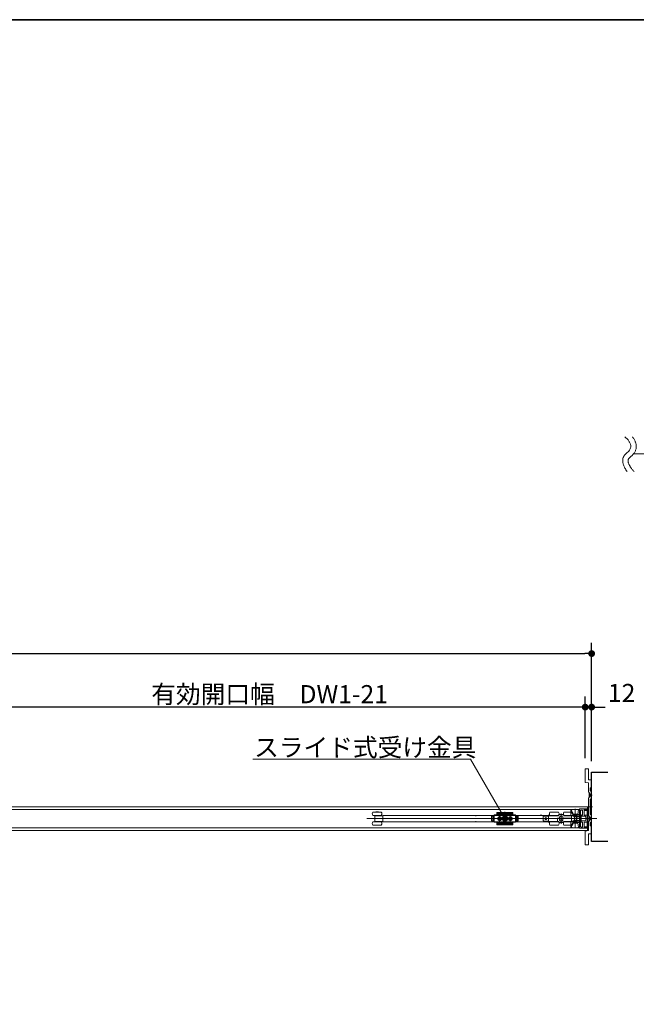
# Model space of a CAD drawing. Units: millimetres. Extents: x -4275 to 7850, y -3045 to 3045.
# Drawn here: x -1377 to -226, y 931 to 2770 of the extents above; entities that cross this region are included whole.
import ezdxf

# ---------------------------------------------------------------- set-up
doc = ezdxf.new("R2010")
doc.units = ezdxf.units.MM
doc.header["$LTSCALE"] = 20
doc.header["$PDMODE"] = 1
doc.header["$PDSIZE"] = -2
doc.linetypes.add('ラインタイプ-3', pattern=[2.91, 1.76, -0.4, 0.35, -0.4])
doc.linetypes.add('ラインタイプ-6', pattern=[6.5, 4, -0.5, 0.5, -0.5, 0.5, -0.5])
for name, color, linetype, lineweight in [('1図面枠', 7, 'Continuous', 15), ('2寸法-1', 7, 'Continuous', 15), ('2寸法-2', 7, 'Continuous', 15), ('2寸法-3', 7, 'Continuous', 15), ('3一般', 7, 'Continuous', 15)]:
    doc.layers.add(name, color=color, linetype=linetype, lineweight=lineweight)
doc.styles.add('MS PGothic', font='txt', dxfattribs={"bigfont": 'MS PGothic'})
doc.styles.get("Standard").update_dxf_attribs({"font": 'txt', "bigfont": 'BIGFONT.SHX'})
doc.dimstyles.new('SANWA-1', dxfattribs={"dimtxt": 43.490885, "dimasz": 12.712402, "dimexe": 20, "dimexo": 20, "dimgap": 2, "dimtad": 1, "dimdec": 8, "dimdsep": 46, "dimtxsty": 'MS PGothic', "dimblk": 'DOT', "dimblk1": 'DOT', "dimblk2": 'DOT', "dimcen": 0, "dimazin": 0, "dimtfac": 0.8, "dimtdec": 8, "dimtix": 1, "dimtmove": 0, "dimatfit": 0, "dimldrblk": 'DOT', "dimfxl": 1, "dimfrac": 2, "dimtolj": 1, "dimarcsym": 0})

# ---------------------------------------------------------------- blocks, each defined once
blk = doc.blocks.new('_Dot')
at = {"color": 0, "linetype": 'ByBlock', "lineweight": -2}
blk.add_line((-0.5, 0), (-1, 0), dxfattribs=at)
at = {"color": 0, "linetype": 'ByBlock', "const_width": 0.5}
blk.add_lwpolyline([(-0.25, 0, 1), (0.25, 0, 1)], format="xyb", close=True, dxfattribs=at)
blk = doc.blocks.new('*D59')
at = {"layer": '2寸法-1', "color": 0, "linetype": 'Continuous', "lineweight": -2}
for p, q in [((-2700, 1384.8), (-2700, 1606)), ((-309, 1384.8), (-309, 1606)), ((-2687.3, 1586), (-321.7, 1586))]:
    blk.add_line(p, q, dxfattribs=at)
at = {"layer": 'Defpoints', "color": 0}
for p in [(-309, 1586), (-2700, 1364.8), (-309, 1364.8)]:
    blk.add_point(p, dxfattribs=at)
at = {"layer": '2寸法-1', "color": 0, "lineweight": -2, "xscale": 12.71240234375, "yscale": 12.71240234375, "zscale": 12.71240234375, "rotation": 180}
blk.add_blockref('_Dot', (-2700, 1586), dxfattribs=at)
at = {"layer": '2寸法-1', "color": 0, "lineweight": -2, "xscale": 12.71240234375, "yscale": 12.71240234375, "zscale": 12.71240234375}
blk.add_blockref('_Dot', (-309, 1586), dxfattribs=at)
at = {"layer": '2寸法-1', "color": 0, "lineweight": 15, "insert": (-1504.5, 1609.7), "char_height": 43.49, "attachment_point": 5, "style": 'MS PGothic'}
blk.add_mtext('\\A1;W', dxfattribs=at)
blk = doc.blocks.new('*D109')
at = {"layer": '2寸法-1', "color": 0, "linetype": 'Continuous', "lineweight": -2}
for p, q in [((-1500, 1359.5), (-1500, 1506)), ((-321, 1390.8), (-321, 1506)), ((-333.7, 1486), (-1487.3, 1486))]:
    blk.add_line(p, q, dxfattribs=at)
at = {"layer": 'Defpoints', "color": 0}
for p in [(-1500, 1486), (-321, 1370.8), (-1500, 1339.5)]:
    blk.add_point(p, dxfattribs=at)
at = {"layer": '2寸法-1', "color": 0, "lineweight": -2, "xscale": 12.71240234375, "yscale": 12.71240234375, "zscale": 12.71240234375, "rotation": 180}
blk.add_blockref('_Dot', (-1500, 1486), dxfattribs=at)
at = {"layer": '2寸法-1', "color": 0, "lineweight": -2, "xscale": 12.71240234375, "yscale": 12.71240234375, "zscale": 12.71240234375}
blk.add_blockref('_Dot', (-321, 1486), dxfattribs=at)
at = {"layer": '2寸法-1', "color": 0, "lineweight": 15, "insert": (-910.5, 1510.2), "char_height": 33.826, "attachment_point": 5, "style": 'MS PGothic'}
blk.add_mtext('\\A1;有効開口幅\u3000DW1-21', dxfattribs=at)
blk = doc.blocks.new('グループ-59')
at = {"layer": '3一般', "color": 7, "linetype": 'Continuous', "lineweight": 15}
for p, q in [((-2699.5, 1299.8), (-316.5, 1299.8)), ((-1500.1, 1294.8), (-331.9, 1294.8)), ((-704.1, 1289.8), (-717.8, 1289.8)), ((-712.3, 1290.2), (-712.3, 1289.8)), ((-707.3, 1290.2), (-712.3, 1290.2)), ((-707.3, 1289.8), (-707.3, 1290.2)), ((-701.8, 1289.8), (-704.1, 1289.8)), ((-486, 1287.8), (-486, 1288.8)), ((-486, 1287.8), (-486, 1285.3)), ((-456.5, 1289.3), (-485.5, 1289.3)), ((-456.5, 1288.3), (-485.5, 1288.3)), ((-471, 1290.3), (-471, 1265.5)), ((-456, 1288.3), (-456, 1288.8)), ((-456, 1287.8), (-456, 1288.3)), ((-456, 1285.3), (-456, 1287.8)), ((-370.9, 1289.8), (-386.9, 1289.8)), ((-344.9, 1289.8), (-360.9, 1289.8)), ((-347.9, 1283.7), (-347.9, 1294.7)), ((-347.9, 1294.7), (-345.9, 1294.7)), ((-346.4, 1293.7), (-345.9, 1293.7)), ((-346.4, 1292.7), (-346.4, 1293.7)), ((-345.9, 1291.7), (-346.4, 1292.7)), ((-345.9, 1293.7), (-345.9, 1294.7)), ((-345.9, 1288.7), (-345.9, 1291.7)), ((-339.9, 1281), (-339.9, 1295.9)), ((-333.9, 1294.7), (-331.9, 1294.7)), ((-333.9, 1293.7), (-333.9, 1294.7)), ((-333.4, 1293.7), (-333.9, 1293.7)), ((-333.9, 1291.7), (-333.4, 1292.7)), ((-333.9, 1288.7), (-333.9, 1291.7)), ((-333.4, 1292.7), (-333.4, 1293.7)), ((-332, 1295.6), (-332, 1295.6)), ((-331.9, 1282), (-331.9, 1295.4)), ((-331.9, 1294.8), (-331.9, 1260.8)), ((-331.9, 1294.7), (-331.9, 1283.7)), ((-331.8, 1295.8), (-316.3, 1295.8)), ((-329.7, 1289), (-330, 1288.7)), ((-330, 1288.7), (-329.7, 1288.4)), ((-329.7, 1292.6), (-329.7, 1289)), ((-329.7, 1288.4), (-329.7, 1285.3)), ((-326.8, 1293.6), (-328.7, 1293.6)), ((-325.8, 1292.6), (-325.8, 1285.3)), ((-323, 1289), (-323.3, 1288.7)), ((-323.3, 1288.7), (-323, 1288.4)), ((-323, 1294.2), (-323, 1289)), ((-323, 1288.4), (-323, 1284.6)), ((-322.9, 1293.5), (-322.9, 1293.4)), ((-322.7, 1294.5), (-319.8, 1294.5)), ((-321, 1294.1), (-322.7, 1293.8)), ((-322.6, 1293.1), (-317.5, 1293.1)), ((-320.3, 1294.1), (-320.8, 1294.1)), ((-319.2, 1294.8), (-320.3, 1294.1)), ((-318.5, 1294.5), (-316, 1294.5)), ((-316, 1294.3), (-318.5, 1294.3)), ((-317.2, 1292.8), (-317.2, 1283.3)), ((-316.5, 1299.8), (-316.5, 1255.8)), ((-316, 1294.5), (-316, 1295.5)), ((-316, 1261.3), (-316, 1294.3)), ((-322.9, 1277.8), (-728.9, 1277.8)), ((-704.1, 1283.8), (-717.8, 1283.8)), ((-717.8, 1271.8), (-701.8, 1271.8)), ((-713.8, 1273.4), (-713.8, 1282.3)), ((-713.6, 1283.8), (-713.6, 1283.1)), ((-713.6, 1283.1), (-713.2, 1283.1)), ((-713.6, 1272.5), (-713.6, 1271.8)), ((-713.2, 1272.5), (-713.6, 1272.5)), ((-713.2, 1283.1), (-712.5, 1283.1)), ((-712.5, 1272.5), (-713.2, 1272.5)), ((-712.5, 1283.1), (-709.8, 1283.1)), ((-709.8, 1272.5), (-712.5, 1272.5)), ((-709.8, 1283.1), (-698.8, 1283.1)), ((-698.8, 1272.5), (-709.8, 1272.5)), ((-706.1, 1283.1), (-706.1, 1283.8)), ((-706.1, 1271.8), (-706.1, 1272.5)), ((-701.8, 1283.8), (-704.1, 1283.8)), ((-698.8, 1283), (-698.8, 1283.8)), ((-698.8, 1283.8), (-697.8, 1283.8)), ((-698.8, 1283), (-698.8, 1282.1)), ((-698.8, 1273.5), (-698.8, 1282.1)), ((-698.8, 1273.5), (-698.8, 1272.7)), ((-698.8, 1271.8), (-698.8, 1272.7)), ((-697.8, 1271.8), (-698.8, 1271.8)), ((-525.5, 1283.8), (-697.8, 1283.8)), ((-697.8, 1271.8), (-525.5, 1271.8)), ((-525.5, 1282.5), (-525.5, 1283.8)), ((-525.5, 1283.7), (-524.5, 1283.7)), ((-525.5, 1271.8), (-525.5, 1273.2)), ((-524.5, 1272), (-525.5, 1272)), ((-524.5, 1283.7), (-390.5, 1283.7)), ((-390.5, 1272), (-524.5, 1272)), ((-444.2, 1277.8), (-499.1, 1277.8)), ((-498.6, 1277.8), (-443.7, 1277.8)), ((-495.9, 1273.6), (-495.9, 1282.1)), ((-495.9, 1282.1), (-491, 1282.1)), ((-495.9, 1281.6), (-495.9, 1274.1)), ((-491, 1273.6), (-495.9, 1273.6)), ((-491, 1282.1), (-495.4, 1282.1)), ((-495.4, 1273.6), (-491, 1273.6)), ((-494.7, 1282.1), (-494.7, 1273.6)), ((-492.4, 1282.1), (-492.4, 1273.6)), ((-492.2, 1273.6), (-492.2, 1282.1)), ((-491, 1270.8), (-491, 1284.8)), ((-486.5, 1284.8), (-491, 1284.8)), ((-491, 1284.8), (-491, 1282.1)), ((-490, 1284.8), (-491, 1283.8)), ((-491, 1282.1), (-491, 1284.3)), ((-491, 1273.6), (-491, 1282.1)), ((-491, 1273.6), (-491, 1270.8)), ((-491, 1271.3), (-491, 1273.6)), ((-491, 1271.8), (-490, 1270.8)), ((-491, 1270.8), (-486.5, 1270.8)), ((-490.5, 1284.8), (-451.5, 1284.8)), ((-451.5, 1270.8), (-490.5, 1270.8)), ((-487.2, 1277.8), (-474.8, 1277.8)), ((-486.3, 1277.8), (-485.3, 1277.8)), ((-456, 1286.7), (-486, 1286.7)), ((-486, 1270.3), (-486, 1267.9)), ((-486, 1269), (-456, 1269)), ((-485.3, 1277.8), (-484.3, 1277.8)), ((-484.3, 1277.8), (-475.8, 1277.8)), ((-483.2, 1277.8), (-478.8, 1277.8)), ((-482, 1278.1), (-483, 1278.3)), ((-483, 1278.3), (-482, 1278.3)), ((-482, 1277.5), (-483, 1277.4)), ((-483, 1277.4), (-482, 1277.4)), ((-482, 1278.3), (-481.7, 1278.5)), ((-481.8, 1278.1), (-482, 1278.3)), ((-481.8, 1278.1), (-482, 1278.1)), ((-481.8, 1277.5), (-482, 1277.4)), ((-481.8, 1277.5), (-482, 1277.5)), ((-482, 1277.4), (-481.7, 1277.2)), ((-481.5, 1278.3), (-481.8, 1278.1)), ((-481.5, 1277.4), (-481.8, 1277.5)), ((-481.5, 1278.9), (-481.7, 1278.5)), ((-481.7, 1278.5), (-481.5, 1278.3)), ((-481.7, 1277.2), (-481.5, 1277.4)), ((-481.5, 1276.8), (-481.7, 1277.2)), ((-481.4, 1279.9), (-481.5, 1278.9)), ((-481.3, 1278.7), (-481.5, 1278.9)), ((-481.5, 1278.3), (-481.3, 1278.7)), ((-481.5, 1277.4), (-481.3, 1277)), ((-481.3, 1277), (-481.5, 1276.8)), ((-481.4, 1275.8), (-481.5, 1276.8)), ((-481.3, 1278.8), (-481.4, 1279.9)), ((-481.3, 1276.9), (-481.4, 1275.8)), ((-481.3, 1278.7), (-481.3, 1278.8)), ((-481.3, 1277), (-481.3, 1276.9)), ((-481, 1271.7), (-481, 1283.9)), ((-481, 1283.1), (-481, 1272.6)), ((-481, 1281.7), (-481, 1274.1)), ((-481, 1275.6), (-481, 1280)), ((-480.7, 1278.8), (-480.6, 1279.9)), ((-480.7, 1278.7), (-480.5, 1278.9)), ((-480.7, 1278.7), (-480.7, 1278.8)), ((-480.5, 1278.3), (-480.7, 1278.7)), ((-480.5, 1277.4), (-480.7, 1277)), ((-480.7, 1277), (-480.5, 1276.8)), ((-480.7, 1277), (-480.7, 1276.9)), ((-480.7, 1276.9), (-480.6, 1275.8)), ((-480.6, 1279.9), (-480.5, 1278.9)), ((-480.6, 1275.8), (-480.5, 1276.8)), ((-480.5, 1278.9), (-480.3, 1278.5)), ((-480.3, 1278.5), (-480.5, 1278.3)), ((-480.5, 1278.3), (-480.2, 1278.1)), ((-480.5, 1277.4), (-480.2, 1277.5)), ((-480.3, 1277.2), (-480.5, 1277.4)), ((-480.5, 1276.8), (-480.3, 1277.2)), ((-480, 1278.3), (-480.3, 1278.5)), ((-480, 1277.4), (-480.3, 1277.2)), ((-480.2, 1278.1), (-480, 1278.3)), ((-480.2, 1278.1), (-480, 1278.1)), ((-480.2, 1277.5), (-480, 1277.4)), ((-480.2, 1277.5), (-480, 1277.5)), ((-480, 1278.1), (-479, 1278.3)), ((-479, 1278.3), (-480, 1278.3)), ((-480, 1277.5), (-479, 1277.4)), ((-479, 1277.4), (-480, 1277.4)), ((-471, 1285.7), (-471, 1269.7)), ((-467.2, 1277.8), (-454.8, 1277.8)), ((-466.3, 1277.8), (-465.3, 1277.8)), ((-465.3, 1277.8), (-464.3, 1277.8)), ((-464.3, 1277.8), (-455.8, 1277.8)), ((-463.2, 1277.8), (-458.8, 1277.8)), ((-463, 1278.3), (-462, 1278.3)), ((-462, 1278.1), (-463, 1278.3)), ((-462, 1277.5), (-463, 1277.4)), ((-463, 1277.4), (-462, 1277.4)), ((-462, 1278.3), (-461.7, 1278.5)), ((-461.8, 1278.1), (-462, 1278.3)), ((-461.8, 1278.1), (-462, 1278.1)), ((-461.8, 1277.5), (-462, 1277.5)), ((-461.8, 1277.5), (-462, 1277.4)), ((-462, 1277.4), (-461.7, 1277.2)), ((-461.5, 1278.3), (-461.8, 1278.1)), ((-461.5, 1277.4), (-461.8, 1277.5)), ((-461.5, 1278.9), (-461.7, 1278.5)), ((-461.7, 1278.5), (-461.5, 1278.3)), ((-461.7, 1277.2), (-461.5, 1277.4)), ((-461.5, 1276.8), (-461.7, 1277.2)), ((-461.4, 1279.9), (-461.5, 1278.9)), ((-461.3, 1278.7), (-461.5, 1278.9)), ((-461.5, 1278.3), (-461.3, 1278.7)), ((-461.5, 1277.4), (-461.3, 1277)), ((-461.3, 1277), (-461.5, 1276.8)), ((-461.4, 1275.8), (-461.5, 1276.8)), ((-461.3, 1278.8), (-461.4, 1279.9)), ((-461.3, 1276.9), (-461.4, 1275.8)), ((-461.3, 1278.7), (-461.3, 1278.8)), ((-461.3, 1277), (-461.3, 1276.9)), ((-461, 1271.7), (-461, 1283.9)), ((-461, 1283.1), (-461, 1272.6)), ((-461, 1275.6), (-461, 1280)), ((-460.7, 1278.8), (-460.6, 1279.9)), ((-460.7, 1278.7), (-460.5, 1278.9)), ((-460.7, 1278.7), (-460.7, 1278.8)), ((-460.5, 1278.3), (-460.7, 1278.7)), ((-460.5, 1277.4), (-460.7, 1277)), ((-460.7, 1277), (-460.7, 1276.9)), ((-460.7, 1277), (-460.5, 1276.8)), ((-460.7, 1276.9), (-460.6, 1275.8)), ((-460.6, 1279.9), (-460.5, 1278.9)), ((-460.6, 1275.8), (-460.5, 1276.8)), ((-460.5, 1278.9), (-460.3, 1278.5)), ((-460.3, 1278.5), (-460.5, 1278.3)), ((-460.5, 1278.3), (-460.2, 1278.1)), ((-460.5, 1277.4), (-460.2, 1277.5)), ((-460.3, 1277.2), (-460.5, 1277.4)), ((-460.5, 1276.8), (-460.3, 1277.2)), ((-460, 1278.3), (-460.3, 1278.5)), ((-460, 1277.4), (-460.3, 1277.2)), ((-460.2, 1278.1), (-460, 1278.3)), ((-460.2, 1278.1), (-460, 1278.1)), ((-460.2, 1277.5), (-460, 1277.5)), ((-460.2, 1277.5), (-460, 1277.4)), ((-459, 1278.3), (-460, 1278.3)), ((-460, 1278.1), (-459, 1278.3)), ((-460, 1277.5), (-459, 1277.4)), ((-459, 1277.4), (-460, 1277.4)), ((-456, 1267.9), (-456, 1270.3)), ((-451, 1284.8), (-455.5, 1284.8)), ((-455.5, 1270.8), (-451, 1270.8)), ((-451, 1283.8), (-452, 1284.8)), ((-452, 1270.8), (-451, 1271.8)), ((-451, 1284.8), (-451, 1270.8)), ((-451, 1284.3), (-451, 1282.1)), ((-451, 1282.1), (-446.6, 1282.1)), ((-451, 1282.1), (-451, 1273.6)), ((-451, 1282.1), (-446.1, 1282.1)), ((-446.6, 1273.6), (-451, 1273.6)), ((-451, 1273.6), (-451, 1271.3)), ((-446.1, 1273.6), (-451, 1273.6)), ((-449.8, 1282.1), (-449.8, 1273.6)), ((-449.6, 1273.6), (-449.6, 1282.1)), ((-447.3, 1273.6), (-447.3, 1282.1)), ((-446.1, 1282.1), (-446.1, 1273.6)), ((-446.1, 1274.1), (-446.1, 1281.6)), ((-405, 1284.2), (-405, 1283.7)), ((-405, 1284.2), (-402, 1284.2)), ((-402, 1283.7), (-402, 1284.2)), ((-401.7, 1277.8), (-396.7, 1277.8)), ((-399.4, 1274.2), (-399.4, 1281.5)), ((-390.4, 1282.5), (-398.4, 1282.5)), ((-390.4, 1273.2), (-398.4, 1273.2)), ((-392.3, 1277.8), (-396.7, 1277.8)), ((-394.5, 1275.6), (-394.5, 1280)), ((-327.3, 1277.8), (-392.3, 1277.8)), ((-390.5, 1283.7), (-389.5, 1283.7)), ((-389.5, 1272), (-390.5, 1272)), ((-389.4, 1282.5), (-390.4, 1282.5)), ((-389.4, 1273.2), (-390.4, 1273.2)), ((-389.5, 1283.7), (-389.5, 1282.5)), ((-389.5, 1282.5), (-389.5, 1273.2)), ((-389.5, 1273.2), (-389.5, 1272)), ((-389.4, 1283.1), (-371.4, 1283.1)), ((-389.4, 1272.5), (-389.4, 1283.1)), ((-372.9, 1272.5), (-389.4, 1272.5)), ((-387.9, 1285.1), (-387.6, 1285.2)), ((-387.6, 1270.5), (-387.9, 1270.6)), ((-370.9, 1283.8), (-386.9, 1283.8)), ((-386.9, 1271.8), (-370.9, 1271.8)), ((-382.7, 1283.8), (-382.7, 1283.1)), ((-382.7, 1272.5), (-382.7, 1271.8)), ((-375.1, 1283.1), (-375.1, 1283.8)), ((-375.1, 1271.8), (-375.1, 1272.5)), ((-372.9, 1278.3), (-372.9, 1273)), ((-369.2, 1278.3), (-372.9, 1278.3)), ((-372.9, 1277.8), (-372.4, 1277.8)), ((-372.9, 1273), (-372.9, 1272.5)), ((-370.9, 1272.5), (-372.9, 1272.5)), ((-369.2, 1277.8), (-372.4, 1277.8)), ((-370.9, 1283.6), (-370.9, 1284.3)), ((-370.9, 1273), (-370.9, 1271.3)), ((-370.9, 1271), (-370.9, 1271.3)), ((-370.4, 1284.8), (-361.4, 1284.8)), ((-370.2, 1270.8), (-370.3, 1270.8)), ((-361.6, 1270.8), (-370.2, 1270.8)), ((-370.1, 1285.3), (-361.7, 1285.3)), ((-361.7, 1270.3), (-370.1, 1270.3)), ((-369.7, 1277.8), (-369.7, 1278.3)), ((-369.2, 1280.9), (-369.2, 1278.3)), ((-369.2, 1277.8), (-369.2, 1278.3)), ((-369.2, 1277.8), (-369.2, 1274.8)), ((-367.4, 1278.6), (-367.4, 1278.7)), ((-367.4, 1278.7), (-367.3, 1278.7)), ((-367.4, 1278.6), (-367.4, 1277.1)), ((-367.4, 1277), (-367.4, 1277.1)), ((-367.3, 1276.9), (-367.4, 1277)), ((-366, 1279.5), (-367.3, 1278.7)), ((-367.3, 1276.9), (-366, 1276.2)), ((-367.2, 1284.9), (-367.2, 1284.8)), ((-366.8, 1284.9), (-366.8, 1284.8)), ((-366.7, 1284.8), (-366.7, 1284.9)), ((-366.4, 1284.8), (-366.4, 1284.9)), ((-366, 1279.5), (-365.9, 1279.5)), ((-365.9, 1276.2), (-366, 1276.2)), ((-365.9, 1268.3), (-365.9, 1287.3)), ((-365.9, 1279.5), (-365.8, 1279.5)), ((-365.8, 1276.2), (-365.9, 1276.2)), ((-364.6, 1278.7), (-365.8, 1279.5)), ((-365.8, 1276.2), (-364.6, 1276.9)), ((-365.6, 1284.9), (-365.6, 1284.8)), ((-365.2, 1284.8), (-365.2, 1284.9)), ((-364.6, 1278.7), (-364.5, 1278.7)), ((-364.5, 1277), (-364.6, 1276.9)), ((-364.5, 1284.9), (-364.5, 1284.8)), ((-364.5, 1278.7), (-364.5, 1278.6)), ((-364.5, 1277.1), (-364.5, 1278.6)), ((-364.5, 1277.1), (-364.5, 1277)), ((-364.4, 1284.8), (-364.4, 1284.9)), ((-364.1, 1284.8), (-364.1, 1284.9)), ((-362.7, 1280.9), (-362.7, 1274.8)), ((-362.6, 1277.8), (-362.7, 1277.8)), ((-362.6, 1278.3), (-362.6, 1280.9)), ((-347.4, 1278.3), (-362.6, 1278.3)), ((-347.4, 1277.8), (-362.6, 1277.8)), ((-362.6, 1274.8), (-362.6, 1277.8)), ((-362.1, 1277.8), (-362.1, 1278.3)), ((-361.5, 1270.8), (-361.6, 1270.8)), ((-360.9, 1284.3), (-360.9, 1283.6)), ((-344.9, 1283.8), (-360.9, 1283.8)), ((-360.9, 1273), (-360.9, 1271.3)), ((-347.4, 1272.5), (-360.9, 1272.5)), ((-360.9, 1271.8), (-344.9, 1271.8)), ((-360.9, 1271.3), (-360.9, 1271)), ((-360.4, 1283.1), (-347.4, 1283.1)), ((-356.9, 1283.8), (-356.9, 1283.1)), ((-356.9, 1272.5), (-356.9, 1271.8)), ((-356.7, 1283.8), (-356.7, 1283.1)), ((-356.7, 1272.5), (-356.7, 1271.8)), ((-349.1, 1283.1), (-349.1, 1283.8)), ((-349.1, 1271.8), (-349.1, 1272.5)), ((-347.9, 1261), (-347.9, 1272)), ((-346.9, 1278.3), (-347.4, 1278.3)), ((-347.4, 1277.8), (-346.9, 1277.8)), ((-332.9, 1282.7), (-346.9, 1282.7)), ((-346.9, 1282.6), (-346.9, 1278.3)), ((-346.9, 1278.3), (-346.9, 1277.8)), ((-346.9, 1277.8), (-346.9, 1273)), ((-346.9, 1273), (-332.9, 1273)), ((-344.6, 1284.3), (-342.1, 1284.3)), ((-344.6, 1271.3), (-342.1, 1271.3)), ((-336.9, 1285.3), (-344.1, 1285.3)), ((-336.9, 1270.3), (-344.1, 1270.3)), ((-336.4, 1286.2), (-343.4, 1286.2)), ((-343.4, 1269.5), (-336.4, 1269.5)), ((-342.1, 1280.8), (-342.1, 1284.3)), ((-342.1, 1284.3), (-339.6, 1284.3)), ((-342.1, 1280.8), (-341.1, 1280.8)), ((-341.1, 1274.8), (-342.1, 1274.8)), ((-342.1, 1271.3), (-342.1, 1274.8)), ((-342.1, 1271.3), (-339.6, 1271.3)), ((-341.1, 1274.2), (-341.1, 1281.4)), ((-340.5, 1281.7), (-340.8, 1281.7)), ((-340.8, 1273.9), (-340.5, 1273.9)), ((-340.5, 1281.7), (-338.1, 1281.7)), ((-338.1, 1273.9), (-340.5, 1273.9)), ((-339.9, 1259.8), (-339.9, 1274.7)), ((-339.6, 1284.3), (-338.1, 1284.3)), ((-339.6, 1281.7), (-339.6, 1284.3)), ((-339.6, 1271.3), (-339.6, 1273.9)), ((-339.6, 1271.3), (-338.1, 1271.3)), ((-338.1, 1281.7), (-338.1, 1284.3)), ((-338.1, 1281.7), (-338.1, 1281.6)), ((-338.1, 1281.6), (-338.1, 1281.5)), ((-338.1, 1281.5), (-338.1, 1274.2)), ((-336.9, 1278.8), (-338.1, 1278.8)), ((-336.9, 1276.8), (-338.1, 1276.8)), ((-338.1, 1274.2), (-338.1, 1274.1)), ((-338.1, 1274.1), (-338.1, 1273.9)), ((-338.1, 1271.3), (-338.1, 1273.9)), ((-336.9, 1282.1), (-336.9, 1285.3)), ((-336.9, 1285.3), (-335.9, 1285.3)), ((-336.9, 1273.6), (-336.9, 1282.1)), ((-336.9, 1270.3), (-336.9, 1273.6)), ((-335.9, 1270.3), (-336.9, 1270.3)), ((-331.9, 1285.3), (-335.9, 1285.3)), ((-331.9, 1281.3), (-335.9, 1281.3)), ((-335.9, 1274.4), (-331.9, 1274.4)), ((-331.9, 1270.3), (-335.9, 1270.3)), ((-299.6, 1277.8), (-333.6, 1277.8)), ((-331.9, 1285.3), (-331.9, 1281.3)), ((-331.9, 1285.3), (-328.9, 1285.3)), ((-330.6, 1281.3), (-331.9, 1281.3)), ((-331.9, 1281.3), (-331.9, 1281.3)), ((-331.9, 1274.4), (-331.9, 1274.3)), ((-330.6, 1274.3), (-331.9, 1274.3)), ((-331.9, 1274.3), (-331.9, 1270.3)), ((-331.9, 1273.6), (-331.9, 1260.2)), ((-331.9, 1272), (-331.9, 1261)), ((-331.9, 1270.3), (-328.9, 1270.3)), ((-331.6, 1281.8), (-331.7, 1281.8)), ((-331.6, 1273.8), (-331.7, 1273.8)), ((-331.4, 1282.1), (-331.4, 1282)), ((-321.1, 1282.1), (-331.4, 1282.1)), ((-321.1, 1273.6), (-331.4, 1273.6)), ((-331.4, 1273.6), (-331.4, 1273.6)), ((-330.4, 1284.1), (-330.6, 1284.1)), ((-330.6, 1284.1), (-328.9, 1284.1)), ((-330.6, 1281.3), (-330.6, 1284.1)), ((-330.6, 1274.3), (-330.6, 1281.3)), ((-330.6, 1271.5), (-330.6, 1274.3)), ((-330.4, 1271.6), (-330.6, 1271.6)), ((-328.9, 1271.5), (-330.6, 1271.5)), ((-330.4, 1284.1), (-328.8, 1284.1)), ((-330.4, 1283.6), (-330.4, 1284.1)), ((-330.4, 1283.6), (-330.4, 1281.8)), ((-330.4, 1281.3), (-330.4, 1281.8)), ((-328.8, 1281.3), (-330.4, 1281.3)), ((-330.4, 1274.3), (-330.4, 1281.3)), ((-330.4, 1274.3), (-328.8, 1274.3)), ((-330.4, 1273.8), (-330.4, 1274.3)), ((-330.4, 1273.8), (-330.4, 1272.1)), ((-330.4, 1271.6), (-330.4, 1272.1)), ((-328.8, 1271.6), (-330.4, 1271.6)), ((-329.7, 1267.3), (-329.7, 1270.4)), ((-328.9, 1285.3), (-328.9, 1284.1)), ((-328.9, 1271.5), (-328.9, 1270.3)), ((-328.8, 1284.1), (-328.8, 1283.6)), ((-328.8, 1283.6), (-328.8, 1281.8)), ((-328.8, 1281.8), (-328.8, 1281.3)), ((-328.8, 1274.3), (-328.8, 1281.3)), ((-328.8, 1274.3), (-328.8, 1273.8)), ((-328.8, 1273.8), (-328.8, 1272.1)), ((-328.8, 1272.1), (-328.8, 1271.6)), ((-326.8, 1284.3), (-328.7, 1284.3)), ((-326.8, 1271.4), (-328.7, 1271.4)), ((-325.8, 1263), (-325.8, 1270.4)), ((-323.3, 1277.8), (-315.5, 1277.8)), ((-323, 1267.3), (-323, 1271.1)), ((-318.6, 1284.3), (-322.7, 1284.3)), ((-318.6, 1271.4), (-322.7, 1271.4)), ((-320.1, 1274.6), (-320.1, 1281.1)), ((-320, 1277.8), (-314, 1277.8)), ((-317.6, 1272.4), (-317.6, 1283.3)), ((-317.2, 1283.3), (-317.5, 1283.3)), ((-317.5, 1283.3), (-317.5, 1281.8)), ((-317.5, 1281.8), (-317.2, 1281.8)), ((-317.2, 1273.8), (-317.5, 1273.8)), ((-317.5, 1273.8), (-317.5, 1272.3)), ((-317.5, 1272.3), (-317.2, 1272.3)), ((-317.2, 1281.8), (-317.2, 1273.8)), ((-317.2, 1272.3), (-317.2, 1262.8)), ((-2699.5, 1255.8), (-316.5, 1255.8)), ((-331.9, 1260.8), (-1500.1, 1260.8)), ((-717.8, 1265.8), (-701.8, 1265.8)), ((-486, 1267.9), (-486, 1267.4)), ((-486, 1267.4), (-486, 1266.9)), ((-485.5, 1267.4), (-456.5, 1267.4)), ((-485.5, 1266.4), (-456.5, 1266.4)), ((-456, 1267.9), (-456, 1267.4)), ((-456, 1266.9), (-456, 1267.4)), ((-386.9, 1265.8), (-370.9, 1265.8)), ((-360.9, 1265.8), (-344.9, 1265.8)), ((-345.9, 1261), (-347.9, 1261)), ((-346.4, 1263), (-345.9, 1264)), ((-346.4, 1262), (-346.4, 1263)), ((-345.9, 1262), (-346.4, 1262)), ((-345.9, 1264), (-345.9, 1267)), ((-345.9, 1261), (-345.9, 1262)), ((-333.9, 1264), (-333.9, 1267)), ((-333.4, 1263), (-333.9, 1264)), ((-333.9, 1262), (-333.4, 1262)), ((-333.9, 1261), (-333.9, 1262)), ((-331.9, 1261), (-333.9, 1261)), ((-333.4, 1262), (-333.4, 1263)), ((-332, 1260.1), (-332, 1260)), ((-331.8, 1259.8), (-316.3, 1259.8)), ((-329.7, 1267.3), (-330, 1267)), ((-330, 1267), (-329.7, 1266.7)), ((-329.7, 1263), (-329.7, 1266.7)), ((-326.8, 1262), (-328.7, 1262)), ((-323, 1267.3), (-323.3, 1267)), ((-323.3, 1267), (-323, 1266.7)), ((-323, 1261.4), (-323, 1266.7)), ((-322.9, 1262.2), (-322.9, 1262.2)), ((-322.7, 1261.9), (-321, 1261.6)), ((-322.7, 1261.1), (-319.8, 1261.1)), ((-317.5, 1262.5), (-322.6, 1262.5)), ((-320.8, 1261.5), (-320.3, 1261.5)), ((-320.3, 1261.5), (-319.2, 1260.9)), ((-318.5, 1261.3), (-316, 1261.3)), ((-318.5, 1261.1), (-316, 1261.1)), ((-316, 1261.1), (-316, 1260.1))]:
    blk.add_line(p, q, dxfattribs=at)
for centre, radius in [((-481, 1277.8), 3.75), ((-481, 1277.8), 3.25), ((-481, 1277.8), 2.1), ((-481, 1277.8), 2), ((-481, 1277.8), 2), ((-481, 1277.8), 1.62), ((-481, 1277.8), 1.5), ((-461, 1277.8), 3.75), ((-461, 1277.8), 3.25), ((-461, 1277.8), 2.1), ((-461, 1277.8), 2), ((-461, 1277.8), 2), ((-461, 1277.8), 1.62), ((-461, 1277.8), 1.5), ((-394.5, 1277.8), 2)]:
    blk.add_circle(centre, radius, dxfattribs=at)
for centre, radius, start, end in [((-713.8, 1286.8), 5, 143.1301, 216.8699), ((-705.8, 1286.8), 5, 323.1301, 36.8699), ((-485.5, 1288.8), 0.5, 90, 180), ((-485.5, 1287.8), 0.5, 90, 180), ((-456.5, 1288.8), 0.5, 0, 90), ((-456.5, 1287.8), 0.5, 0, 90), ((-382.9, 1286.8), 5, 143.1301, 216.8699), ((-374.9, 1286.8), 5, 336.4218, 36.8699), ((-356.9, 1286.8), 5, 143.1301, 203.5782), ((-343.4, 1288.7), 2.5, 180, 270), ((-348.9, 1286.8), 5, 323.1301, 36.8699), ((-336.4, 1288.7), 2.5, 270, 0), ((-331.8, 1295.6), 0.2, 90, 180), ((-331.8, 1295.6), 0.2, 180, 240), ((-328.7, 1292.6), 1, 90, 180), ((-326.8, 1292.6), 1, 0, 90), ((-322.7, 1294.2), 0.3, 90, 180), ((-322.6, 1293.5), 0.3, 101.3099, 180), ((-322.6, 1293.4), 0.3, 180, 270), ((-320.8, 1293.1), 1, 90, 101.3099), ((-319.2, 1294.2), 0.7, 33.749, 154.6231), ((-319, 1294.3), 0.5, 0, 120), ((-318.5, 1294.7), 0.2, 213.749, 270), ((-317.5, 1292.8), 0.3, 0, 90), ((-316.3, 1295.5), 0.3, 0, 90), ((-713.8, 1268.8), 5, 143.1301, 216.8699), ((-712.8, 1282.5), 0.999, 137.4567, 180.2503), ((-712.8, 1273.2), 0.999, 179.751, 224.0605), ((-705.8, 1268.8), 5, 323.1301, 36.8699), ((-495.4, 1281.6), 0.5, 90, 180), ((-495.4, 1274.1), 0.5, 180, 270), ((-490.5, 1284.3), 0.5, 90, 180), ((-490.5, 1271.3), 0.5, 180, 270), ((-486.5, 1285.3), 0.5, 270, 0), ((-486.5, 1270.3), 0.5, 0, 90), ((-480.8, 1277.8), 2.3, 169.1949, 180), ((-480.8, 1277.8), 2.3, 180, 190.8051), ((-481, 1277.8), 1.04, 162.9877, 197.0123), ((-481, 1277.6), 2.3, 79.1949, 100.8051), ((-481, 1278.1), 2.3, 259.1949, 280.8051), ((-481, 1277.8), 1.04, 72.9877, 107.0123), ((-481, 1277.8), 1.04, 252.9877, 287.0123), ((-481, 1277.8), 1.04, 342.9877, 17.0123), ((-481.3, 1277.8), 2.3, 0, 10.8051), ((-481.3, 1277.8), 2.3, 349.1949, 0), ((-460.8, 1277.8), 2.3, 169.1949, 180), ((-460.8, 1277.8), 2.3, 180, 190.8051), ((-461, 1277.8), 1.04, 162.9877, 197.0123), ((-461, 1277.6), 2.3, 79.1949, 100.8051), ((-461, 1278.1), 2.3, 259.1949, 280.8051), ((-461, 1277.8), 1.04, 72.9877, 107.0123), ((-461, 1277.8), 1.04, 252.9877, 287.0123), ((-461, 1277.8), 1.04, 342.9877, 17.0123), ((-461.3, 1277.8), 2.3, 0, 10.8051), ((-461.3, 1277.8), 2.3, 349.1949, 0), ((-455.5, 1285.3), 0.5, 180, 270), ((-455.5, 1270.3), 0.5, 90, 180), ((-451.5, 1284.3), 0.5, 0, 90), ((-451.5, 1271.3), 0.5, 270, 0), ((-446.6, 1281.6), 0.5, 0, 90), ((-446.6, 1274.1), 0.5, 270, 0), ((-398.4, 1281.5), 1, 90, 180), ((-398.4, 1274.2), 1, 180, 270), ((-386.9, 1281.2), 4, 110.556, 161.4413), ((-386.9, 1274.5), 4, 198.5587, 249.444), ((-386.9, 1281.2), 4, 104.0362, 110.556), ((-386.9, 1274.5), 4, 249.444, 255.9638), ((-382.9, 1268.8), 5, 143.1301, 216.8699), ((-371.4, 1283.6), 0.5, 270, 0), ((-370.4, 1284.3), 0.5, 90, 180), ((-374.9, 1268.8), 5, 323.1301, 24.2743), ((-365.9, 1277.8), 4.5, 42.8334, 137.1666), ((-365.9, 1277.8), 4.4, 43.8598, 139.1334), ((-365.9, 1277.8), 4.4, 220.8666, 316.1402), ((-365.9, 1277.8), 4.5, 222.8334, 317.1666), ((-367.2, 1278.6), 0.2, 120, 180), ((-367.2, 1277.1), 0.2, 180, 240), ((-365.9, 1279.3), 0.2, 60, 120), ((-365.9, 1276.4), 0.2, 240, 300), ((-364.7, 1278.6), 0.2, 0, 60), ((-364.7, 1277.1), 0.2, 300, 0), ((-356.9, 1268.8), 5, 155.7263, 216.8699), ((-361.4, 1284.3), 0.5, 0, 90), ((-360.4, 1283.6), 0.5, 180, 270), ((-346.9, 1283.7), 1, 180, 270), ((-346.9, 1272), 1, 90, 180), ((-347.4, 1282.6), 0.5, 0, 90), ((-347.4, 1273), 0.5, 270, 0), ((-343.4, 1267), 2.5, 90, 180), ((-348.9, 1268.8), 5, 323.1301, 36.8699), ((-340.8, 1281.4), 0.3, 90, 180), ((-340.8, 1274.2), 0.3, 180, 270), ((-336.4, 1267), 2.5, 0, 90), ((-332.9, 1283.7), 1, 270, 0), ((-332.9, 1272), 1, 0, 90), ((-331.7, 1282), 0.2, 180, 270), ((-331.7, 1273.6), 0.2, 90, 180), ((-331.6, 1282), 0.2, 270, 0), ((-331.6, 1273.6), 0.2, 0, 90), ((-328.7, 1285.3), 1, 180, 270), ((-328.7, 1270.4), 1, 90, 180), ((-326.8, 1285.3), 1, 270, 0), ((-326.8, 1270.4), 1, 0, 90), ((-322.7, 1284.6), 0.3, 180, 270), ((-322.7, 1271.1), 0.3, 90, 180), ((-321.1, 1281.1), 1, 0, 90), ((-321.1, 1274.6), 1, 270, 0), ((-318.6, 1283.3), 1, 0, 90), ((-318.6, 1272.4), 1, 270, 0), ((-485.5, 1267.9), 0.5, 180, 270), ((-485.5, 1266.9), 0.5, 180, 270), ((-456.5, 1267.9), 0.5, 270, 0), ((-456.5, 1266.9), 0.5, 270, 0), ((-331.8, 1260.1), 0.2, 120, 180), ((-331.8, 1260), 0.2, 180, 270), ((-328.7, 1263), 1, 180, 270), ((-326.8, 1263), 1, 270, 0), ((-322.7, 1261.4), 0.3, 180, 270), ((-322.6, 1262.2), 0.3, 90, 180), ((-322.6, 1262.2), 0.3, 180, 258.6901), ((-320.8, 1262.5), 1, 258.6901, 270), ((-319.2, 1261.4), 0.7, 205.3769, 326.251), ((-319, 1261.3), 0.5, 240, 0), ((-318.5, 1260.9), 0.2, 90, 146.251), ((-317.5, 1262.8), 0.3, 270, 0), ((-316.3, 1260.1), 0.3, 270, 0)]:
    blk.add_arc(centre, radius, start, end, dxfattribs=at)
for points, knots in [([(-713.8, 1282.4), (-713.8, 1282.5), (-713.8, 1282.3), (-713.8, 1282.3)], [0, 0, 0, 0.55343, 1, 1, 1]), ([(-713.8, 1273.4), (-713.8, 1273.4), (-713.8, 1273.2), (-713.8, 1273.2)], [0, 0, 0, 0.446587, 1, 1, 1])]:
    blk.add_open_spline(points, degree=2, knots=knots, dxfattribs=at)
for points in [[(-370.9, 1272), (-370.9, 1272.2), (-371.2, 1272.5), (-371.4, 1272.5)], [(-370.2, 1270.8), (-370.4, 1270.8), (-370.7, 1270.9), (-370.9, 1271)], [(-361.6, 1270.8), (-361.4, 1270.8), (-361.1, 1270.9), (-360.9, 1271)], [(-360.9, 1272), (-360.9, 1272.2), (-360.6, 1272.5), (-360.4, 1272.5)], [(-335.9, 1281.3), (-336.2, 1281.3), (-336.9, 1281.7), (-336.9, 1282.1)], [(-335.9, 1274.4), (-336.2, 1274.4), (-336.9, 1273.9), (-336.9, 1273.6)]]:
    blk.add_open_spline(points, degree=2, dxfattribs=at)
blk = doc.blocks.new('グループ-60')
at = {"layer": '3一般', "color": 7}
blk.add_blockref('グループ-59', (0, 0), dxfattribs=at)
blk = doc.blocks.new('グループ-74')
at = {"layer": '3一般', "color": 7, "linetype": 'Continuous', "lineweight": 15}
for p, q in [((-315, 1370.8), (-321, 1370.8)), ((-321, 1346.2), (-321, 1370.8)), ((-315, 1350.3), (-315, 1370.8)), ((-320.2, 1345.2), (-315, 1344.3)), ((-309, 1350.3), (-315, 1350.3)), ((-315, 1327), (-315, 1344.3)), ((-309, 1336.3), (-309, 1350.3)), ((-315, 1327), (-313.9, 1327)), ((-313.9, 1327), (-313.9, 1322.1)), ((-312, 1330.3), (-312, 1334.3)), ((-311, 1335.3), (-310, 1335.3)), ((-310, 1329.3), (-311, 1329.3)), ((-309, 1315.3), (-309, 1328.3)), ((-315, 1283), (-315, 1316.6)), ((-313.9, 1316.6), (-315, 1316.6)), ((-313.6, 1321.8), (-313.9, 1322.1)), ((-313.6, 1321.8), (-313.9, 1321.5)), ((-313.9, 1321.5), (-313.9, 1316.6)), ((-312, 1301.8), (-312, 1313.3)), ((-311, 1314.3), (-310, 1314.3)), ((-312, 1286.3), (-312, 1297.8)), ((-309.5, 1300.8), (-311, 1300.8)), ((-311, 1298.8), (-309.5, 1298.8)), ((-309, 1299.3), (-309, 1300.3)), ((-315, 1283), (-313.9, 1283)), ((-313.9, 1272.6), (-315, 1272.6)), ((-315, 1255.3), (-315, 1272.6)), ((-313.9, 1283), (-313.9, 1278.1)), ((-313.9, 1278.1), (-313.6, 1277.8)), ((-313.9, 1277.5), (-313.6, 1277.8)), ((-313.9, 1277.5), (-313.9, 1272.6)), ((-312, 1265.3), (-312, 1269.3)), ((-310, 1285.3), (-311, 1285.3)), ((-311, 1270.3), (-310, 1270.3)), ((-309, 1271.3), (-309, 1284.3)), ((-321, 1228.8), (-321, 1253.5)), ((-315, 1255.3), (-320.2, 1254.5)), ((-310, 1264.3), (-311, 1264.3)), ((-309, 1249.3), (-309, 1263.3)), ((-315, 1249.3), (-309, 1249.3)), ((-315, 1228.8), (-315, 1249.3)), ((-321, 1228.8), (-315, 1228.8))]:
    blk.add_line(p, q, dxfattribs=at)
at = {"layer": '3一般', "color": 7, "linetype": 'ラインタイプ-6', "lineweight": 15}
for p, q in [((-321, 1346.2), (-321, 1345.3)), ((-320.2, 1345.2), (-321, 1345.3)), ((-313.9, 1325.8), (-311.8, 1323.7)), ((-313.9, 1317.8), (-311.8, 1319.9)), ((-311.8, 1323.7), (-309, 1323.7)), ((-311.8, 1319.9), (-311.8, 1323.7)), ((-311.8, 1319.9), (-309, 1319.9)), ((-311.8, 1279.7), (-313.9, 1281.8)), ((-311.8, 1275.9), (-313.9, 1273.8)), ((-311.8, 1275.9), (-311.8, 1279.7)), ((-309, 1279.7), (-311.8, 1279.7)), ((-309, 1275.9), (-311.8, 1275.9)), ((-321, 1254.3), (-320.2, 1254.5)), ((-321, 1254.3), (-321, 1253.5))]:
    blk.add_line(p, q, dxfattribs=at)
at = {"layer": '3一般', "color": 7, "linetype": 'ラインタイプ-3', "lineweight": 15}
for p, q in [((-314.3, 1321.8), (-308.2, 1321.8)), ((-307.5, 1299.8), (-322.1, 1299.8)), ((-308.2, 1277.8), (-314.3, 1277.8))]:
    blk.add_line(p, q, dxfattribs=at)
at = {"layer": '3一般', "color": 7, "linetype": 'Continuous', "lineweight": 15, "flags": 128}
for points in [[(-321, 1346.2, 0.177537), (-320.8, 1345.5, 0.177537), (-320.2, 1345.2)], [(-311, 1335.3, 0.198912), (-311.7, 1335.1, 0.198912), (-312, 1334.3)], [(-312, 1330.3, 0.198912), (-311.7, 1329.6, 0.198912), (-311, 1329.3)], [(-310, 1335.3, 0.198912), (-309.3, 1335.6, 0.198912), (-309, 1336.3)], [(-309, 1328.3, 0.198912), (-309.3, 1329.1, 0.198912), (-310, 1329.3)], [(-311, 1314.3, 0.198912), (-311.7, 1314.1, 0.198912), (-312, 1313.3)], [(-310, 1314.3, 0.198912), (-309.3, 1314.6, 0.198912), (-309, 1315.3)], [(-312, 1301.8, 0.198912), (-311.7, 1301.1, 0.198912), (-311, 1300.8)], [(-311, 1298.8, 0.198912), (-311.7, 1298.6, 0.198912), (-312, 1297.8)], [(-309, 1300.3, 0.198912), (-309.1, 1300.7, 0.198912), (-309.5, 1300.8)], [(-309.5, 1298.8, 0.198912), (-309.1, 1299, 0.198912), (-309, 1299.3)], [(-312, 1286.3, 0.198912), (-311.7, 1285.6, 0.198912), (-311, 1285.3)], [(-311, 1270.3, 0.198912), (-311.7, 1270.1, 0.198912), (-312, 1269.3)], [(-309, 1284.3, 0.198912), (-309.3, 1285.1, 0.198912), (-310, 1285.3)], [(-310, 1270.3, 0.198912), (-309.3, 1270.6, 0.198912), (-309, 1271.3)], [(-320.2, 1254.5, 0.177537), (-320.8, 1254.1, 0.177537), (-321, 1253.5)], [(-312, 1265.3, 0.198912), (-311.7, 1264.6, 0.198912), (-311, 1264.3)], [(-309, 1263.3, 0.198912), (-309.3, 1264.1, 0.198912), (-310, 1264.3)]]:
    blk.add_lwpolyline(points, format="xyb", dxfattribs=at)
blk = doc.blocks.new('グループ-75')
at = {"layer": '3一般', "color": 7, "linetype": 'Continuous', "lineweight": 30, "flags": 128}
blk.add_lwpolyline([(-279, 1234.8), (-309, 1234.8), (-309, 1364.8), (-279, 1364.8)], dxfattribs=at)
at = {"layer": '3一般', "color": 7}
blk.add_blockref('グループ-74', (0, 0), dxfattribs=at)
blk = doc.blocks.new('*D156')
at = {"layer": '2寸法-2', "color": 0, "linetype": 'Continuous', "lineweight": -2}
for p, q in [((-321, 1390.8), (-321, 1506)), ((-309, 1384.8), (-309, 1506)), ((-333.7, 1486), (-346.4, 1486)), ((-321, 1486), (-309, 1486)), ((-296.3, 1486), (-283.6, 1486))]:
    blk.add_line(p, q, dxfattribs=at)
at = {"layer": 'Defpoints', "color": 0}
for p in [(-309, 1486), (-321, 1370.8), (-309, 1364.8)]:
    blk.add_point(p, dxfattribs=at)
at = {"layer": '2寸法-2', "color": 0, "lineweight": -2, "xscale": 12.71240234375, "yscale": 12.71240234375, "zscale": 12.71240234375}
blk.add_blockref('_Dot', (-321, 1486), dxfattribs=at)
at = {"layer": '2寸法-2', "color": 0, "lineweight": -2, "xscale": 12.71240234375, "yscale": 12.71240234375, "zscale": 12.71240234375, "rotation": 180}
blk.add_blockref('_Dot', (-309, 1486), dxfattribs=at)
at = {"layer": '2寸法-2', "color": 0, "lineweight": 15, "insert": (-253, 1512.4), "char_height": 33.83, "attachment_point": 5, "style": 'MS PGothic'}
blk.add_mtext('\\A1;12', dxfattribs=at)
blk = doc.blocks.new('グループ-77')
at = {"layer": '2寸法-3', "color": 7, "linetype": 'Continuous', "lineweight": 15}
for points, knots in [([(-246.8, 1991), (-227, 1973.5), (-259.2, 1948.4), (-242.6, 1926)], [0, 0, 0, 0.505464, 1, 1, 1]), ([(-233, 1991), (-230.2, 1987.6), (-220, 1966.3), (-242.4, 1948.8), (-238.2, 1935.4), (-229.7, 1926)], [0, 0, 0, 0.104095, 0.647511, 0.814989, 1, 1, 1])]:
    blk.add_open_spline(points, degree=2, knots=knots, dxfattribs=at)
blk = doc.blocks.new('グループ-78')
at = {"layer": '2寸法-3', "linetype": 'Continuous', "lineweight": 0}
h = blk.add_hatch(color=7, dxfattribs=at)
edge = h.paths.add_edge_path()
edge.add_arc((169, 1958.8), 6.36, 0, 360)
at = {"layer": '2寸法-3', "color": 7, "linetype": 'Continuous', "lineweight": 15}
for p, q in [((169, 1898.8), (169, 1978.8)), ((-231, 1958.8), (169, 1958.8))]:
    blk.add_line(p, q, dxfattribs=at)
blk.add_circle((169, 1958.8), 6.36, dxfattribs=at)
at = {"layer": '2寸法-3', "color": 7}
blk.add_blockref('グループ-77', (0, 0), dxfattribs=at)
at = {"layer": '2寸法-3', "color": 7, "insert": (-54.6, 2013.2), "char_height": 43.491, "attachment_point": 1, "line_spacing_factor": 0.870768}
blk.add_mtext('{\\fMS PGothic|b0|i0|c128|p0;W}', dxfattribs=at)
blk = doc.blocks.new('グループ-81')
at = {"layer": '1図面枠', "color": 7, "linetype": 'Continuous', "lineweight": 35, "flags": 128}
blk.add_lwpolyline([(-4000, 2770), (4000, 2770), (4000, -2770), (-4000, -2770)], close=True, dxfattribs=at)
blk = doc.blocks.new('図面枠')
at = {"layer": '1図面枠', "color": 7}
blk.add_blockref('グループ-81', (0, 0), dxfattribs=at)

msp = doc.modelspace()

# ---------------------------------------------------------------- hatches: boundary and pattern name
at = {"layer": '2寸法-3', "linetype": 'Continuous', "lineweight": 0}
h = msp.add_hatch(color=7, dxfattribs=at)
edge = h.paths.add_edge_path()
edge.add_arc((-471.0000008, 1277.84413589), 5.00686238, 0, 360)

# ---------------------------------------------------------------- linework, layer by layer
at = {"layer": '2寸法-3', "color": 7, "linetype": 'Continuous', "lineweight": 15, "flags": 128}
msp.add_lwpolyline([(-471.0000008, 1277.84413589), (-535.08588068, 1388.84413589), (-941.96543798, 1388.84413589)], dxfattribs=at)
at = {"layer": '2寸法-3', "color": 7, "linetype": 'Continuous', "lineweight": 15}
msp.add_circle((-471.0000008, 1277.84413589), 5.00686238, dxfattribs=at)

# ---------------------------------------------------------------- block references
at = {"layer": '1図面枠', "color": 7}
msp.add_blockref('図面枠', (0, 0), dxfattribs=at)
at = {"layer": '2寸法-3', "color": 7}
msp.add_blockref('グループ-78', (0, 0), dxfattribs=at)
at = {"layer": '3一般', "color": 7}
for name in ['グループ-75', 'グループ-60']:
    msp.add_blockref(name, (0, 0), dxfattribs=at)

# ---------------------------------------------------------------- texts
at = {"layer": '2寸法-3', "color": 7, "insert": (-939.45740846, 1393.84413589), "char_height": 33.826244213, "attachment_point": 7, "line_spacing_factor": 0.870768}
msp.add_mtext('{\\fMS PGothic|b0|i0|c128|p0;スライド式受け金具}', dxfattribs=at)

# ---------------------------------------------------------------- dimensions: what is measured, and where the dimension line sits
at = {"layer": '2寸法-1', "color": 7, "linetype": 'Continuous', "lineweight": 15}
for base, p1, p2, text, override, picture, middle in [((-309, 1586), (-2700, 1364.84413589), (-309, 1364.84413589), 'W', {"dimgap": 2, "dimpost": '<>', "dimtxsty": 'MS PGothic', "dimtmove": 2}, '*D59', (-1504.5, 1609.74544271)), ((-1500, 1486), (-321, 1370.84413589), (-1500, 1339.54413589), '有効開口幅\u3000DW1-21', {"dimtxt": 33.826244, "dimgap": 2, "dimdec": 2, "dimpost": '<>', "dimtxsty": 'MS PGothic', "dimtmove": 2}, '*D109', (-910.5, 1510.19847276))]:
    dim = msp.add_linear_dim(base=base, p1=p1, p2=p2, text=text, dimstyle='SANWA-1', override=override, dxfattribs=at)
    dim.commit()
    dim.dimension.update_dxf_attribs({"geometry": picture, "text_midpoint": middle})
at = {"layer": '2寸法-2', "color": 7, "linetype": 'Continuous', "lineweight": 15}
dim = msp.add_linear_dim(base=(-309, 1486), p1=(-321, 1370.84413589), p2=(-309, 1364.84413589), dimstyle='SANWA-1', override={"dimtxt": 33.826244, "dimgap": 2, "dimdec": 2, "dimpost": '<>', "dimtxsty": 'MS PGothic', "dimtix": 0, "dimtmove": 2}, dxfattribs=at)
dim.commit()
dim.dimension.update_dxf_attribs({"geometry": '*D156', "text_midpoint": (-253, 1512.4475), "dimtype": 160})

doc.saveas('drawing.dxf')
